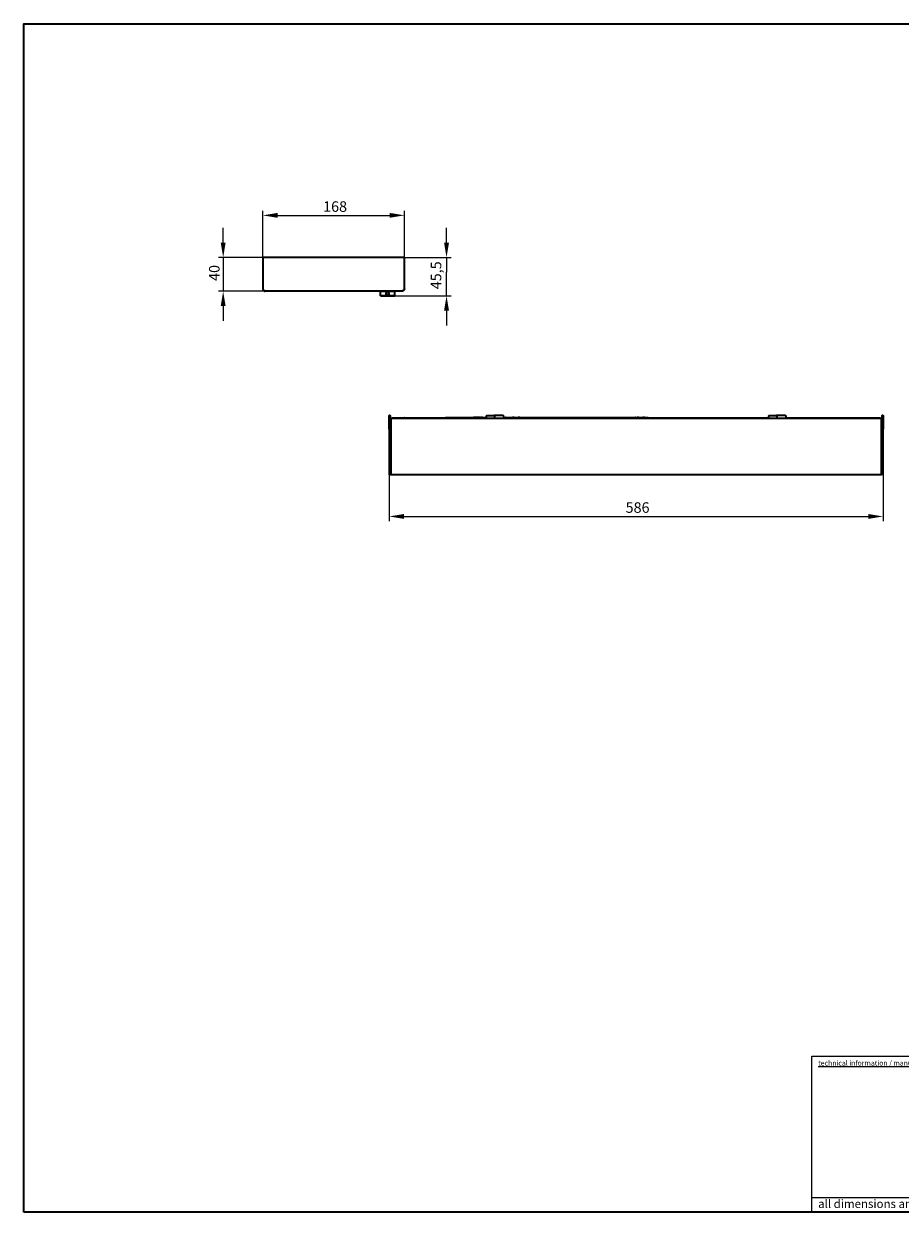
# Model space of a CAD drawing. Units: millimetres. Extents: x 35 to 2069, y 50 to 1460.
# Drawn here: x 35 to 1075, y 50 to 1460 of the extents above; entities that cross this region are included whole.
import ezdxf
from ezdxf.enums import TextEntityAlignment as Align

# ---------------------------------------------------------------- set-up
doc = ezdxf.new("R2010")
doc.units = ezdxf.units.MM
doc.header["$LTSCALE"] = 5
doc.linetypes.add('LONG_DASH_DOTTED', pattern=[0.3001, 0.2362, -0.0295, 0.0049, -0.0295])
for name, color, linetype, lineweight in [('Bemaßung (ISO)', 7, 'Continuous', 9), ('Rahmen (ISO)', 7, 'Continuous', 35), ('Schraffur (ISO)', 7, 'Continuous', 18), ('Sichtbar (ISO)', 7, 'Continuous', 35), ('Sichtbar schmal (ISO)', 7, 'Continuous', 18), ('Skizziergeometrie (ISO)', 7, 'Continuous', 18), ('Symbol (ISO)', 7, 'Continuous', 18), ('Titel (ISO)', 7, 'Continuous', 18)]:
    doc.layers.add(name, color=color, linetype=linetype, lineweight=lineweight)
doc.styles.add('MoltoLuce 2 mm', font='txt')
doc.styles.add('MoltoLuce 2_5 mm', font='txt')
doc.styles.add('MoltoLuce 3_5 mm', font='txt')
doc.styles.add('Textstil87', font='txt')
doc.styles.add('Textstil90', font='txt')
doc.styles.add('Textstil92', font='txt')
doc.dimstyles.new('Standard (MoltoLuce)', dxfattribs={"dimscale": 5, "dimtxt": 2.5, "dimasz": 3.5, "dimexe": 1.1, "dimexo": 0, "dimgap": 0.8, "dimtad": 1, "dimrnd": 1e-08, "dimtxsty": 'MoltoLuce 2_5 mm', "dimcen": 0.09, "dimdle": 10, "dimclrd": 256, "dimclre": 256, "dimclrt": 256, "dimadec": 1, "dimazin": 2, "dimtfac": 0.8, "dimtmove": 0, "dimatfit": 3, "dimfxl": 1, "dimtolj": 1, "dimlwd": -1, "dimlwe": -1, "dimarcsym": 0})

# ---------------------------------------------------------------- blocks, each defined once
blk = doc.blocks.new('Ränder Standardrahmen')
at = {"layer": 'Rahmen (ISO)', "flags": 128}
blk.add_lwpolyline([(7, 10), (7, 292), (413, 292), (413, 10), (7, 10)], dxfattribs=at)
blk = doc.blocks.new('Schriftfelder MoltoLuce')
at = {"layer": 'Schraffur (ISO)'}
for points in [[(305.08, 10.87), (304, 10.19), (304.69, 11.26)], [(313.08, 10.87), (312, 10.19), (312.69, 11.26)]]:
    blk.add_hatch(color=256, dxfattribs=at).paths.add_polyline_path(points)
at = {"layer": 'Skizziergeometrie (ISO)', "color": 7, "linetype": 'Continuous', "lineweight": 18}
for p, q in [((306, 14.19), (306, 12.19)), ((314, 14.19), (314, 12.19)), ((304.88, 11.07), (306, 12.19)), ((306, 12.19), (308, 12.19)), ((312, 12.69), (312, 10.19)), ((312.88, 11.07), (314, 12.19)), ((314, 12.19), (316, 12.19)), ((301.5, 10.19), (304, 10.19)), ((304, 10.19), (304.69, 11.26)), ((305.08, 10.87), (304, 10.19)), ((304, 10.19), (304, 7.69)), ((304.69, 11.26), (305.08, 10.87)), ((312, 10.19), (312.69, 11.26)), ((313.08, 10.87), (312, 10.19)), ((312, 10.19), (314.5, 10.19)), ((312.69, 11.26), (313.08, 10.87))]:
    blk.add_line(p, q, dxfattribs=at)
at = {"layer": 'Titel (ISO)'}
for p, q in [((194, 44), (413, 44)), ((194, 7), (194, 44)), ((268, 44), (268, 7)), ((323, 7), (323, 44)), ((345, 44), (345, 32)), ((345, 44), (345, 14)), ((365, 32), (365, 44)), ((413, 44), (413, 7)), ((268, 38), (345, 38)), ((298, 7), (298, 38)), ((323, 32), (413, 32)), ((389.5, 32), (389.5, 7)), ((268, 29), (323, 29)), ((323, 26), (345, 26)), ((345, 23), (413, 23)), ((268, 20), (345, 20)), ((323, 14), (413, 14)), ((339.5, 14), (339.5, 7)), ((397.5, 7), (397.5, 14)), ((413, 12), (397.5, 12)), ((194, 10.5), (268, 10.5)), ((413, 7), (194, 7))]:
    blk.add_line(p, q, dxfattribs=at)
at = {"layer": 'Titel (ISO)', "lineweight": 35}
for p, q in [((367.03, 35.02), (370.9, 40.35)), ((370.9, 40.35), (370.9, 35.02)), ((370.9, 35.02), (374.76, 40.35)), ((374.76, 40.35), (374.76, 35.02)), ((381.38, 40.35), (381.38, 35.02)), ((383.09, 40.35), (386.23, 40.35)), ((384.66, 40.35), (384.66, 35.02)), ((394.34, 40.35), (394.34, 35.02)), ((397.29, 40.35), (397.29, 36.63)), ((400.52, 36.63), (400.52, 40.35)), ((407.06, 40.35), (407.06, 35.02)), ((409.59, 40.35), (407.06, 40.35)), ((407.06, 37.68), (409.59, 37.68)), ((381.38, 35.02), (383.91, 35.02)), ((394.34, 35.02), (396.86, 35.02)), ((407.06, 35.02), (409.59, 35.02))]:
    blk.add_line(p, q, dxfattribs=at)
at = {"layer": 'Titel (ISO)', "lineweight": 18}
for p, q in [((330.58, 13), (324.83, 11.75)), ((324.83, 11.75), (324.83, 9.25)), ((330.58, 8), (330.58, 13)), ((324.83, 9.25), (330.58, 8))]:
    blk.add_line(p, q, dxfattribs=at)
at = {"layer": 'Titel (ISO)', "linetype": 'LONG_DASH_DOTTED', "lineweight": 18, "ltscale": 8.746328}
for p, q in [((335.33, 13.83), (335.33, 7.17)), ((332, 10.5), (338.67, 10.5))]:
    blk.add_line(p, q, dxfattribs=at)
at = {"layer": 'Titel (ISO)', "linetype": 'LONG_DASH_DOTTED', "lineweight": 18, "ltscale": 12.318108}
blk.add_line((324, 10.5), (333.39, 10.5), dxfattribs=at)
at = {"layer": 'Titel (ISO)', "lineweight": 35}
for centre in [(378.08, 37.68), (388.48, 37.68)]:
    blk.add_circle(centre, 2.66, dxfattribs=at)
at = {"layer": 'Titel (ISO)', "lineweight": 18}
for radius in [2.5, 1.25]:
    blk.add_circle((335.33, 10.5), radius, dxfattribs=at)
at = {"layer": 'Titel (ISO)', "lineweight": 35}
for centre, radius, start, end in [((403.9, 37.68), 2.66, 39.3418, 320.6582), ((398.91, 36.63), 1.61, 180, 0)]:
    blk.add_arc(centre, radius, start, end, dxfattribs=at)
at = {"layer": 'Symbol (ISO)', "char_height": 1, "attachment_point": 7, "style": 'MoltoLuce 3_5 mm'}
for s, insert in [('\\fTSTAR PRO|b0|i0;\\H10.0000;\\fTSTAR PRO|b0|i0;\\H1.0000;-0,2', (306.25, 12.28)), ('\\fTSTAR PRO|b0|i0;\\H10.0000;\\fTSTAR PRO|b0|i0;\\H1.0000;+0,2', (314.25, 12.28))]:
    blk.add_mtext(s, dxfattribs=dict(at, insert=insert))
at = {"layer": 'Titel (ISO)', "style": 'MoltoLuce 2 mm'}
for s, insert, char_height, attachment_point in [('\\fTSTAR PRO|b0|i0;\\H1.2000;\\Ltechnical information / manufacturing note\\l', (195.5, 43), 1.2, 1), ('\\fTSTAR PRO|b0|i0;\\H1.2000;general manufacturing tolerances', (269, 43), 1.2, 1), ('\\fTSTAR PRO|b0|i0;\\H1.2000;drawn by', (324, 43), 1.2, 1), ('\\fTSTAR PRO|b0|i0;\\H1.8000;ISO 2768-m general tolerances (medium)', (269, 39.5), 1.8, 4), ('\\fTSTAR PRO Headline|b0|i0;\\H1.5000;®', (410.09, 40.75), 1.5, 1), ('\\fTSTAR PRO|b0|i0;\\H1.2000;material', (269, 37), 1.2, 1), ('\\fTSTAR PRO|b0|i0;\\H1.2000;surface', (299, 37), 1.2, 1), ('\\fTSTAR PRO|b0|i0;\\H1.2000;checked by', (324, 37.25), 1.2, 1), ('\\fTSTAR PRO|b0|i0;\\H1.2000;description', (346, 31.25), 1.2, 1), ('\\fTSTAR PRO|b0|i0;\\H1.2000;drawing number\\fTSTAR PRO|b0|i0;\\H1.8000;\\P', (390.5, 31.24), 1.2, 1), ('\\fTSTAR PRO|b0|i0;\\H1.2000;weight', (269, 28), 1.2, 1), ('\\fTSTAR PRO|b0|i0;\\H1.2000;surface finish', (299, 28), 1.2, 1), ('\\fTSTAR PRO|b0|i0;\\H1.2000;release date', (324, 25.25), 1.2, 1), ('\\fTSTAR PRO|b0|i0;\\H1.2000;acticle number', (346, 22.25), 1.2, 1), ('\\fTSTAR PRO|b0|i0;\\H1.2000;revision', (390.5, 22.25), 1.2, 1), ('\\fTSTAR PRO|b0|i0;\\H1.2000;surface according ISO 1302', (269, 19), 1.2, 1), ('\\fTSTAR PRO|b0|i0;\\H1.2000;status', (324, 19.25), 1.2, 1), ('\\fTSTAR PRO|b0|i0;\\H1.0200;scale', (390.5, 13.25), 1.02, 1), ('\\fTSTAR PRO|b0|i0;all dimensions and tolerances related uncoated surfaces', (195.5, 8), 2, 7)]:
    blk.add_mtext(s, dxfattribs=dict(at, insert=insert, char_height=char_height, attachment_point=attachment_point))
at = {"layer": 'Titel (ISO)', "insert": (195.5, 40), "char_height": 2, "width": 72, "attachment_point": 1, "line_spacing_factor": 0.969025, "style": 'MoltoLuce 2 mm'}
blk.add_mtext('\\P\\P\\P\\P\\P\\P\\P\\P', dxfattribs=at)
at = {"layer": 'Titel (ISO)', "insert": (299, 18.99), "char_height": 1.2, "attachment_point": 1, "line_spacing_factor": 1.004773, "style": 'MoltoLuce 2 mm'}
blk.add_mtext('\\fTSTAR PRO|b0|i0;\\H1.2000;undimensioned edges\\P\\fTSTAR PRO|b0|i0;\\H1.2000;according DIN ISO 13715', dxfattribs=at)
at = {"layer": 'Titel (ISO)', "insert": (405.25, 14.5), "char_height": 2, "width": 32.2638, "attachment_point": 2, "style": 'MoltoLuce 2 mm'}
blk.add_mtext('\\fTSTAR PRO|b0|i0;\\H1.2000;sheet 1\\fTSTAR PRO|b0|i0;\\H2.0000; \\fTSTAR PRO|b0|i0;\\H1.2000;of 1', dxfattribs=at)
at = {"layer": 'Titel (ISO)', "color": 7, "insert": (364.5, 10.44), "char_height": 1.15, "attachment_point": 5, "line_spacing_factor": 1.004773, "style": 'MoltoLuce 2 mm'}
blk.add_mtext('\\fTSTAR PRO|b0|i0;\\H1.1500;The unauthorized and / or against the rules use of these documents\\P\\fTSTAR PRO|b0|i0;\\H1.1500;and possible attachment are not permitted and are judicially pursued', dxfattribs=at)
at = {"layer": 'Titel (ISO)', "style": 'MoltoLuce 2 mm'}
blk.add_attdef('KONSTR._GEN._VON', text='', height=2, dxfattribs=at).set_placement((324, 35), align=Align.TOP_LEFT)
at = {"layer": 'Titel (ISO)'}
for tag, p, height, style in [('MATERIAL_001', (269, 31.03), 2.5, 'Textstil90'), ('BEREICH\\P0;_001', (305.75, 31), 2, 'MoltoLuce 2 mm'), ('ERSTELLUNGSDATUM_001', (323.77, 26.98), 2, 'MoltoLuce 2 mm'), ('BAUTEILNUMMER_001', (390.21, 25.25), 2.5, 'Textstil90'), ('MASSE\\P3;_001', (268.75, 22.13), 2.5, 'Textstil90'), ('GENEHM.DAT._KONSTR._001', (323.83, 20.98), 2, 'MoltoLuce 2 mm'), ('STATUS_001', (323.77, 14.98), 2, 'MoltoLuce 2 mm'), ('PROJEKT_001', (348.34, 15.75), 3.5, 'Textstil87'), ('REVISIONSNUMMER_001', (396.81, 15.75), 3.5, 'Textstil87'), ('Anfänglicher_Ansichtsmaßstab_001', (391.04, 8.51), 2, 'MoltoLuce 2 mm'), ('Blattgröße_001', (403.82, 8.51), 2, 'MoltoLuce 2 mm')]:
    blk.add_attdef(tag, p, '', height=height, dxfattribs=dict(at, style=style))
at = {"layer": 'Titel (ISO)', "style": 'Textstil92'}
blk.add_attdef('BESTANDSNUMMER', text='', height=3, dxfattribs=at).set_placement((346, 26.5), align=Align.MIDDLE_LEFT)
at = {"layer": 'Titel (ISO)', "style": 'MoltoLuce 2 mm'}
blk.add_attdef('Oberfläche', text='', height=2, dxfattribs=at).set_placement((310.5, 23.5), align=Align.MIDDLE_CENTER)
blk = doc.blocks.new('*D12')
at = {"layer": 'Bemaßung (ISO)'}
for p, q in [((318.6, 1182.7), (318.6, 1238.2)), ((336.1, 1232.7), (469.1, 1232.7)), ((486.6, 1182.7), (486.6, 1238.2))]:
    blk.add_line(p, q, dxfattribs=at)
for points in [[(336.1, 1235.6), (336.1, 1229.8), (318.6, 1232.7)], [(469.1, 1235.6), (469.1, 1229.8), (486.6, 1232.7)]]:
    blk.add_solid(points, dxfattribs=at)
at = {"layer": 'Defpoints', "color": 0}
for p in [(486.6, 1232.7), (318.6, 1182.7), (486.6, 1182.7)]:
    blk.add_point(p, dxfattribs=at)
at = {"layer": 'Bemaßung (ISO)', "insert": (390.2, 1249.4), "char_height": 12.5, "attachment_point": 1, "style": 'MoltoLuce 2_5 mm'}
blk.add_mtext('\\A1;168', dxfattribs=at)
blk = doc.blocks.new('*D13')
at = {"layer": 'Bemaßung (ISO)'}
for p, q in [((271.6, 1200.2), (271.6, 1217.7)), ((318.6, 1182.7), (266.1, 1182.7)), ((271.6, 1182.7), (271.6, 1142.7)), ((321.6, 1142.7), (266.1, 1142.7)), ((271.6, 1125.2), (271.6, 1107.7))]:
    blk.add_line(p, q, dxfattribs=at)
for points in [[(268.7, 1200.2), (274.5, 1200.2), (271.6, 1182.7)], [(268.7, 1125.2), (274.5, 1125.2), (271.6, 1142.7)]]:
    blk.add_solid(points, dxfattribs=at)
at = {"layer": 'Defpoints', "color": 0}
for p in [(318.6, 1182.7), (271.6, 1142.7), (321.6, 1142.7)]:
    blk.add_point(p, dxfattribs=at)
at = {"layer": 'Bemaßung (ISO)', "insert": (254.8, 1154.9), "char_height": 12.5, "attachment_point": 1, "rotation": 90, "style": 'MoltoLuce 2_5 mm'}
blk.add_mtext('\\A1;40', dxfattribs=at)
blk = doc.blocks.new('*D14')
at = {"layer": 'Bemaßung (ISO)'}
for p, q in [((536.6, 1200.2), (536.6, 1217.7)), ((486.6, 1182.7), (542.1, 1182.7)), ((536.6, 1182.7), (536.6, 1165.2)), ((536.6, 1154.7), (536.6, 1165.2)), ((536.6, 1137.2), (536.6, 1154.7)), ((474.9, 1137.2), (542.1, 1137.2)), ((536.6, 1119.7), (536.6, 1102.2))]:
    blk.add_line(p, q, dxfattribs=at)
for points in [[(533.7, 1200.2), (539.5, 1200.2), (536.6, 1182.7)], [(533.7, 1119.7), (539.5, 1119.7), (536.6, 1137.2)]]:
    blk.add_solid(points, dxfattribs=at)
at = {"layer": 'Defpoints', "color": 0}
for p in [(486.6, 1182.7), (536.6, 1182.7), (474.9, 1137.2)]:
    blk.add_point(p, dxfattribs=at)
at = {"layer": 'Bemaßung (ISO)', "insert": (517.9, 1145), "char_height": 12.5, "attachment_point": 1, "rotation": 90, "style": 'MoltoLuce 2_5 mm'}
blk.add_mtext('\\A1;45,5', dxfattribs=at)
blk = doc.blocks.new('*D16')
at = {"layer": 'Bemaßung (ISO)'}
for p, q in [((468.6, 925.5), (468.6, 870)), ((1054.6, 925.5), (1054.6, 870)), ((486.1, 875.5), (1037.1, 875.5))]:
    blk.add_line(p, q, dxfattribs=at)
for points in [[(486.1, 878.4), (486.1, 872.6), (468.6, 875.5)], [(1037.1, 878.4), (1037.1, 872.6), (1054.6, 875.5)]]:
    blk.add_solid(points, dxfattribs=at)
at = {"layer": 'Defpoints', "color": 0}
for p in [(468.6, 925.5), (1054.6, 925.5), (1054.6, 875.5)]:
    blk.add_point(p, dxfattribs=at)
at = {"layer": 'Bemaßung (ISO)', "insert": (749.1, 892.3), "char_height": 12.5, "attachment_point": 1, "style": 'MoltoLuce 2_5 mm'}
blk.add_mtext('\\A1;586', dxfattribs=at)

msp = doc.modelspace()

# ---------------------------------------------------------------- linework, layer by layer
at = {"layer": 'Sichtbar (ISO)'}
for p, q in [((486.6086, 1182.6683), (318.6086, 1182.6683)), ((318.6086, 1182.6683), (318.6086, 1145.6683)), ((486.6086, 1145.6683), (486.6086, 1182.6683)), ((483.6086, 1142.6683), (321.6086, 1142.6683)), ((458.3086, 1142.6683), (458.1086, 1142.4683)), ((475.1086, 1142.4683), (458.1086, 1142.4683)), ((458.1086, 1137.3683), (458.1086, 1142.4683)), ((474.9086, 1142.6683), (475.1086, 1142.4683)), ((475.1086, 1137.3683), (475.1086, 1142.4683)), ((458.1086, 1137.3683), (475.1086, 1137.3683)), ((458.3086, 1137.1683), (458.1086, 1137.3683)), ((474.9086, 1137.1683), (458.3086, 1137.1683)), ((474.9086, 1137.1683), (475.1086, 1137.3683)), ((468.5979, 980.1119), (468.5979, 995.0916)), ((469.4014, 995.2811), (468.8014, 995.2916)), ((469.5979, 995.0811), (469.5979, 980.1124)), ((469.7928, 992.8175), (470.5979, 992.8382)), ((470.5979, 992.8241), (470.5979, 992.8382)), ((470.5979, 968.2777), (470.5979, 992.8241)), ((470.5979, 992.0374), (1052.5979, 992.0374)), ((470.5979, 991.9905), (470.5979, 925.2777)), ((472.0979, 992.4816), (472.0979, 992.4732)), ((472.0979, 992.4816), (584.0979, 992.4816)), ((472.0979, 992.4732), (472.0979, 992.1141)), ((472.0979, 992.1141), (472.0979, 992.0374)), ((487.1086, 992.6683), (535.4086, 992.6683)), ((535.4086, 992.6683), (535.4086, 992.4816)), ((583.0086, 992.6683), (535.5086, 992.6683)), ((535.5086, 992.4816), (535.5086, 992.6683)), ((576.4586, 992.7683), (568.5586, 992.7683)), ((569.9088, 992.8683), (569.8225, 992.8683)), ((569.8225, 992.8683), (569.8225, 992.7683)), ((570.6379, 992.8683), (569.9088, 992.8683)), ((569.9088, 992.7683), (569.9088, 992.8683)), ((570.9057, 992.8683), (570.6379, 992.8683)), ((570.6379, 992.7683), (570.6379, 992.8683)), ((570.9057, 992.8683), (570.9057, 992.7683)), ((570.9592, 992.8683), (570.9511, 992.8683)), ((570.9511, 992.7683), (570.9511, 992.8683)), ((571.0107, 992.8683), (570.9592, 992.8683)), ((570.9592, 992.7683), (570.9592, 992.8683)), ((571.0988, 992.8683), (571.0107, 992.8683)), ((571.0107, 992.7683), (571.0107, 992.8683)), ((571.1558, 992.8683), (571.0988, 992.8683)), ((571.0988, 992.7683), (571.0988, 992.8683)), ((571.1639, 992.8683), (571.1558, 992.8683)), ((571.1558, 992.7683), (571.1558, 992.8683)), ((571.5073, 992.8683), (571.1639, 992.8683)), ((571.1639, 992.7683), (571.1639, 992.8683)), ((572.0309, 992.8683), (571.5073, 992.8683)), ((571.5073, 992.7683), (571.5073, 992.8683)), ((572.0824, 992.8683), (572.0309, 992.8683)), ((572.0309, 992.7683), (572.0309, 992.8683)), ((572.0824, 992.7683), (572.0824, 992.8683)), ((572.5086, 992.8683), (573.4784, 992.8683)), ((572.5086, 992.8683), (572.5086, 992.7683)), ((573.4784, 992.8683), (573.4956, 992.8683)), ((573.4784, 992.8683), (573.4784, 992.7683)), ((573.4956, 992.8683), (576.3539, 992.8683)), ((573.4956, 992.7683), (573.4956, 992.8683)), ((576.3539, 992.8683), (577.1259, 992.8683)), ((576.3539, 992.8683), (576.3539, 992.7683)), ((577.1682, 992.8683), (577.1259, 992.8683)), ((577.1259, 992.8683), (577.1259, 992.6683)), ((577.4512, 992.8683), (577.1682, 992.8683)), ((577.1682, 992.6683), (577.1682, 992.8683)), ((577.5776, 992.8683), (577.4512, 992.8683)), ((577.4512, 992.6683), (577.4512, 992.8683)), ((577.6715, 992.8683), (577.5776, 992.8683)), ((577.5776, 992.6683), (577.5776, 992.8683)), ((577.6797, 992.8683), (577.6715, 992.8683)), ((577.6715, 992.6683), (577.6715, 992.8683)), ((577.733, 992.8683), (577.6797, 992.8683)), ((577.6797, 992.6683), (577.6797, 992.8683)), ((577.7571, 992.8683), (577.733, 992.8683)), ((577.733, 992.6683), (577.733, 992.8683)), ((577.8502, 992.8683), (577.7571, 992.8683)), ((577.7571, 992.6683), (577.7571, 992.8683)), ((577.8899, 992.8683), (577.8502, 992.8683)), ((577.8502, 992.6683), (577.8502, 992.8683)), ((578.269, 992.8683), (577.8899, 992.8683)), ((578.275, 992.8683), (578.269, 992.8683)), ((578.269, 992.6683), (578.269, 992.8683)), ((578.8086, 992.8683), (578.275, 992.8683)), ((578.275, 992.6683), (578.275, 992.8683)), ((578.9088, 992.8683), (578.8086, 992.8683)), ((578.8086, 992.6683), (578.8086, 992.8683)), ((578.9438, 992.8683), (578.9088, 992.8683)), ((578.9088, 992.6683), (578.9088, 992.8683)), ((579.272, 992.8683), (578.9438, 992.8683)), ((578.9438, 992.6683), (578.9438, 992.8683)), ((579.272, 992.6683), (579.272, 992.8683)), ((584.0979, 992.4812), (584.0979, 994.8793)), ((584.0979, 992.4812), (584.0979, 992.0374)), ((584.2962, 995.0792), (593.1427, 995.1564)), ((594.0979, 992.7213), (594.0979, 995.1516)), ((594.0979, 992.5005), (594.0979, 992.0374)), ((603.8997, 995.0792), (595.0532, 995.1564)), ((604.0979, 994.8793), (604.0979, 992.4812)), ((604.0979, 992.4816), (919.0979, 992.4816)), ((604.0979, 992.0374), (604.0979, 992.4812)), ((606.886, 992.7683), (775.3099, 992.7683)), ((614.983, 992.9683), (614.9328, 992.9683)), ((614.9328, 992.9683), (614.9328, 992.7683)), ((615.5503, 992.9683), (614.983, 992.9683)), ((614.983, 992.9683), (614.983, 992.7683)), ((615.8094, 992.9683), (615.5503, 992.9683)), ((615.5503, 992.9683), (615.5503, 992.7683)), ((615.8094, 992.9683), (615.8094, 992.7683)), ((615.8516, 992.9683), (615.8418, 992.9683)), ((615.8418, 992.9683), (615.8418, 992.7683)), ((615.9086, 992.9683), (615.8516, 992.9683)), ((615.8516, 992.9683), (615.8516, 992.7683)), ((615.9576, 992.9683), (615.9086, 992.9683)), ((615.9086, 992.9683), (615.9086, 992.7683)), ((615.9777, 992.9683), (615.9576, 992.9683)), ((615.9576, 992.9683), (615.9576, 992.7683)), ((615.9874, 992.9683), (615.9777, 992.9683)), ((615.9777, 992.9683), (615.9777, 992.7683)), ((616.3064, 992.9683), (615.9874, 992.9683)), ((615.9874, 992.9683), (615.9874, 992.7683)), ((616.6742, 992.9683), (616.3064, 992.9683)), ((616.3064, 992.9683), (616.3064, 992.7683)), ((616.758, 992.9683), (616.6742, 992.9683)), ((616.6742, 992.9683), (616.6742, 992.7683)), ((616.758, 992.9683), (616.758, 992.7683)), ((617.0979, 992.9683), (617.6349, 992.9683)), ((617.0979, 992.9683), (617.0979, 992.7683)), ((617.6349, 992.9683), (617.6779, 992.9683)), ((617.6349, 992.9683), (617.6349, 992.7683)), ((617.6779, 992.9683), (621.1772, 992.9683)), ((617.6779, 992.9683), (617.6779, 992.7683)), ((621.1772, 992.9683), (621.7298, 992.9683)), ((621.1772, 992.9683), (621.1772, 992.7683)), ((621.7618, 992.9683), (621.7298, 992.9683)), ((621.7298, 992.9683), (621.7298, 992.7683)), ((621.9798, 992.9683), (621.7618, 992.9683)), ((621.7618, 992.9683), (621.7618, 992.7683)), ((622.0935, 992.9683), (621.9798, 992.9683)), ((621.9798, 992.9683), (621.9798, 992.7683)), ((622.1655, 992.9683), (622.0935, 992.9683)), ((622.0935, 992.9683), (622.0935, 992.7683)), ((622.1683, 992.9683), (622.1655, 992.9683)), ((622.1655, 992.9683), (622.1655, 992.7683)), ((622.2277, 992.9683), (622.1683, 992.9683)), ((622.1683, 992.9683), (622.1683, 992.7683)), ((622.2732, 992.9683), (622.2277, 992.9683)), ((622.2277, 992.9683), (622.2277, 992.7683)), ((622.3466, 992.9683), (622.2732, 992.9683)), ((622.2732, 992.9683), (622.2732, 992.7683)), ((622.371, 992.9683), (622.3466, 992.9683)), ((622.3466, 992.9683), (622.3466, 992.7683)), ((622.6944, 992.9683), (622.371, 992.9683)), ((622.7054, 992.9683), (622.6944, 992.9683)), ((622.6944, 992.9683), (622.6944, 992.7683)), ((623.1292, 992.9683), (622.7054, 992.9683)), ((622.7054, 992.9683), (622.7054, 992.7683)), ((623.2173, 992.9683), (623.1292, 992.9683)), ((623.1292, 992.9683), (623.1292, 992.7683)), ((623.25, 992.9683), (623.2173, 992.9683)), ((623.2173, 992.9683), (623.2173, 992.7683)), ((623.505, 992.9683), (623.25, 992.9683)), ((623.25, 992.9683), (623.25, 992.7683)), ((623.505, 992.9683), (623.505, 992.7683)), ((761.2479, 992.8683), (768.9479, 992.8683)), ((762.983, 992.9683), (762.9328, 992.9683)), ((762.9328, 992.9683), (762.9328, 992.8683)), ((763.5503, 992.9683), (762.983, 992.9683)), ((762.983, 992.9683), (762.983, 992.8683)), ((763.8094, 992.9683), (763.5503, 992.9683)), ((763.5503, 992.9683), (763.5503, 992.8683)), ((763.8094, 992.9683), (763.8094, 992.8683)), ((763.8418, 992.9683), (763.8418, 992.8683)), ((763.8516, 992.9683), (763.8418, 992.9683)), ((763.8516, 992.9683), (763.8516, 992.8683)), ((763.9086, 992.9683), (763.8516, 992.9683)), ((763.9086, 992.9683), (763.9086, 992.8683)), ((763.9576, 992.9683), (763.9086, 992.9683)), ((763.9576, 992.9683), (763.9576, 992.8683)), ((763.9777, 992.9683), (763.9576, 992.9683)), ((763.9777, 992.9683), (763.9777, 992.8683)), ((763.9874, 992.9683), (763.9777, 992.9683)), ((763.9874, 992.9683), (763.9874, 992.8683)), ((764.3064, 992.9683), (763.9874, 992.9683)), ((764.3064, 992.9683), (764.3064, 992.8683)), ((764.6742, 992.9683), (764.3064, 992.9683)), ((764.6742, 992.9683), (764.6742, 992.8683)), ((764.758, 992.9683), (764.6742, 992.9683)), ((764.758, 992.9683), (764.758, 992.8683)), ((765.0979, 992.9683), (765.6349, 992.9683)), ((765.0979, 992.9683), (765.0979, 992.8683)), ((765.6349, 992.9683), (765.6779, 992.9683)), ((765.6349, 992.9683), (765.6349, 992.8683)), ((765.6779, 992.9683), (769.1772, 992.9683)), ((765.6779, 992.9683), (765.6779, 992.8683)), ((769.1772, 992.9683), (769.7298, 992.9683)), ((769.1772, 992.9683), (769.1772, 992.7683)), ((769.7618, 992.9683), (769.7298, 992.9683)), ((769.7298, 992.9683), (769.7298, 992.7683)), ((769.9798, 992.9683), (769.7618, 992.9683)), ((769.7618, 992.9683), (769.7618, 992.7683)), ((769.9798, 992.9683), (769.9798, 992.7683)), ((770.0935, 992.9683), (769.9798, 992.9683)), ((770.0935, 992.9683), (770.0935, 992.7683)), ((770.1655, 992.9683), (770.0935, 992.9683)), ((770.1655, 992.9683), (770.1655, 992.7683)), ((770.1683, 992.9683), (770.1655, 992.9683)), ((770.1683, 992.9683), (770.1683, 992.7683)), ((770.2277, 992.9683), (770.1683, 992.9683)), ((770.2277, 992.9683), (770.2277, 992.7683)), ((770.2732, 992.9683), (770.2277, 992.9683)), ((770.2732, 992.9683), (770.2732, 992.7683)), ((770.3466, 992.9683), (770.2732, 992.9683)), ((770.3466, 992.9683), (770.3466, 992.7683)), ((770.371, 992.9683), (770.3466, 992.9683)), ((770.6944, 992.9683), (770.371, 992.9683)), ((770.6944, 992.9683), (770.6944, 992.7683)), ((770.7054, 992.9683), (770.6944, 992.9683)), ((770.7054, 992.9683), (770.7054, 992.7683)), ((771.1292, 992.9683), (770.7054, 992.9683)), ((771.1292, 992.9683), (771.1292, 992.7683)), ((771.2173, 992.9683), (771.1292, 992.9683)), ((771.2173, 992.9683), (771.2173, 992.7683)), ((771.25, 992.9683), (771.2173, 992.9683)), ((771.25, 992.9683), (771.25, 992.7683)), ((771.505, 992.9683), (771.25, 992.9683)), ((771.505, 992.9683), (771.505, 992.7683)), ((919.0979, 992.4812), (919.0979, 994.8793)), ((919.0979, 992.4812), (919.0979, 992.0374)), ((919.2962, 995.0792), (928.1427, 995.1564)), ((929.0979, 992.7213), (929.0979, 995.1516)), ((929.0979, 992.5005), (929.0979, 992.0374)), ((938.8997, 995.0792), (930.0532, 995.1564)), ((939.0979, 994.8793), (939.0979, 992.4812)), ((939.0979, 992.4816), (1051.0979, 992.4816)), ((939.0979, 992.0374), (939.0979, 992.4812)), ((1051.0979, 992.4732), (1051.0979, 992.4816)), ((1051.0979, 992.1141), (1051.0979, 992.4732)), ((1051.0979, 992.0374), (1051.0979, 992.1141)), ((1052.5979, 992.8241), (1052.5979, 992.8382)), ((1053.4031, 992.8175), (1052.5979, 992.8382)), ((1052.5979, 992.8241), (1052.5979, 968.2777)), ((1052.5979, 925.2777), (1052.5979, 991.9905)), ((1053.5979, 980.1124), (1053.5979, 995.0811)), ((1053.7945, 995.2811), (1054.3945, 995.2916)), ((1054.5979, 995.0916), (1054.5979, 980.1119)), ((468.5979, 979.1821), (468.5979, 980.1119)), ((468.5979, 979.1821), (468.5979, 925.5091)), ((469.3989, 979.4002), (468.792, 979.382)), ((469.5979, 980.1124), (469.5979, 980.0983)), ((469.5979, 979.5583), (469.5979, 980.0983)), ((1053.5979, 980.0983), (1053.5979, 980.1124)), ((1053.5979, 979.5583), (1053.5979, 980.0983)), ((1053.7969, 979.4002), (1054.4039, 979.382)), ((1054.5979, 980.1119), (1054.5979, 979.1821)), ((1054.5979, 925.5091), (1054.5979, 979.1821)), ((470.5979, 925.2777), (470.5979, 968.2777)), ((470.5979, 968.2777), (470.598, 968.2777)), ((470.598, 925.2777), (470.598, 968.2777)), ((1052.5979, 968.2777), (1052.5978, 968.2777)), ((1052.5978, 968.2777), (1052.5978, 925.2777)), ((1052.5979, 968.2777), (1052.5979, 925.2777)), ((468.7945, 925.3092), (470.5979, 925.2777)), ((470.5979, 925.2777), (1052.5979, 925.2777)), ((470.5979, 925.2777), (470.598, 925.2777)), ((1052.5979, 925.2777), (1052.5978, 925.2777)), ((1054.4014, 925.3092), (1052.5979, 925.2777))]:
    msp.add_line(p, q, dxfattribs=at)
msp.add_circle((466.6086, 1139.9183), 1.621, dxfattribs=at)
for centre, radius, start, end in [((468.7979, 995.0916), 0.2, 89, 180), ((469.3979, 995.0811), 0.2, 0, 89), ((469.7979, 992.6176), 0.2, 91.4716927, 180), ((487.1086, 992.1683), 0.5, 90, 141.1999267), ((568.5586, 992.5683), 0.2, 90, 150), ((576.4586, 992.5683), 0.2, 30, 90), ((583.0086, 992.1683), 0.5, 38.8000733, 90), ((584.2979, 994.8793), 0.2, 90.5, 180), ((593.1444, 994.9565), 0.2, 88.9293341, 90.5), ((595.0515, 994.9565), 0.2, 89.5, 91.0706659), ((603.8979, 994.8793), 0.2, 0, 89.5), ((606.886, 992.2683), 0.5, 90, 154.7477151), ((761.2479, 992.5683), 0.3, 90, 138.1896851), ((768.9479, 992.5683), 0.3, 41.8103149, 90), ((775.3099, 992.2683), 0.5, 25.2522849, 90), ((919.2979, 994.8793), 0.2, 90.5, 180), ((928.1444, 994.9565), 0.2, 88.9293341, 90.5), ((930.0515, 994.9565), 0.2, 89.5, 91.0706659), ((938.8979, 994.8793), 0.2, 0, 89.5), ((1053.3979, 992.6176), 0.2, 0, 88.5283073), ((1053.7979, 995.0811), 0.2, 91, 180), ((1054.3979, 995.0916), 0.2, 0, 91), ((468.7979, 979.1821), 0.2, 91.7135331, 180), ((1054.3979, 979.1821), 0.2, 0, 88.2864669), ((468.7979, 925.5091), 0.2, 180, 269), ((1054.3979, 925.5091), 0.2, 271, 0)]:
    msp.add_arc(centre, radius, start, end, dxfattribs=at)
for centre in [(594.0997, 992.5352), (929.0997, 992.5352)]:
    msp.add_ellipse(centre, major_axis=(-0.0011, 0.2), ratio=0.009831, start_param=0.375883424, end_param=1.745271117, dxfattribs=at)
for points, knots in [([(318.6086, 1145.6683), (319.262, 1144.642), (319.9154, 1143.6337), (320.5688, 1143.1021), (320.9154, 1142.8201), (321.262, 1142.6683), (321.6086, 1142.6683)], [-1, -1, -1, -1, -0.346623201, -0.346623201, -0.346623201, 0, 0, 0, 0]), ([(318.7926, 1144.6338), (319.0249, 1144.0016), (319.4779, 1143.4513), (320.0547, 1143.1021), (320.5205, 1142.8201), (321.0642, 1142.6683), (321.6086, 1142.6683)], [-0.7758810813, -0.7758810813, -0.7758810813, -0.7758810813, -0.3466232011, -0.3466232011, -0.3466232011, 0, 0, 0, 0]), ([(486.6086, 1145.6683), (485.9553, 1144.642), (485.3019, 1143.6337), (484.6485, 1143.1021), (484.3019, 1142.8201), (483.9553, 1142.6683), (483.6086, 1142.6683)], [-1, -1, -1, -1, -0.346623201, -0.346623201, -0.346623201, 0, 0, 0, 0]), ([(486.4246, 1144.6338), (486.1924, 1144.0016), (485.7393, 1143.4513), (485.1625, 1143.1021), (484.6968, 1142.8201), (484.1531, 1142.6683), (483.6086, 1142.6683)], [-0.7758810813, -0.7758810813, -0.7758810813, -0.7758810813, -0.3466232011, -0.3466232011, -0.3466232011, 0, 0, 0, 0]), ([(466.6086, 1137.9973), (466.3753, 1137.9973), (466.1303, 1138.0526), (465.6894, 1138.267), (465.4933, 1138.4257), (465.1952, 1138.7749), (465.0707, 1138.9877), (464.907, 1139.4454), (464.8678, 1139.6903), (464.8678, 1140.1462), (464.907, 1140.3911), (465.0707, 1140.8489), (465.1952, 1141.0617), (465.4933, 1141.4108), (465.6894, 1141.5696), (466.1303, 1141.7839), (466.3753, 1141.8393), (466.6086, 1141.8393)], [0.2767860115, 0.2767860115, 0.2767860115, 0.2767860115, 0.3467943176, 0.3467943176, 0.4168026236, 0.4168026236, 0.4851873233, 0.4851873233, 0.5535720231, 0.5535720231, 0.6219567228, 0.6219567228, 0.6903414226, 0.6903414226, 0.7603497286, 0.7603497286, 0.8303580346, 0.8303580346, 0.8303580346, 0.8303580346]), ([(466.6086, 1141.8393), (466.842, 1141.8393), (467.087, 1141.7839), (467.5279, 1141.5696), (467.724, 1141.4108), (468.0221, 1141.0617), (468.1466, 1140.8489), (468.3102, 1140.3911), (468.3495, 1140.1462), (468.3495, 1139.9183), (468.3495, 1139.6903), (468.3102, 1139.4454), (468.1466, 1138.9877), (468.0221, 1138.7749), (467.724, 1138.4257), (467.5279, 1138.267), (467.087, 1138.0526), (466.842, 1137.9973), (466.6086, 1137.9973)], [0.8303580346, 0.8303580346, 0.8303580346, 0.8303580346, 0.9003663406, 0.9003663406, 0.9703746467, 0.9703746467, 1.0387593464, 1.0387593464, 1.1071440462, 1.1071440462, 1.1071440462, 1.1755287459, 1.1755287459, 1.2439134457, 1.2439134457, 1.3139217517, 1.3139217517, 1.3839300577, 1.3839300577, 1.3839300577, 1.3839300577]), ([(594.098, 995.1517), (593.9986, 995.1508), (593.8992, 995.1504), (593.71, 995.1504), (593.6203, 995.1507), (593.4593, 995.1519), (593.3881, 995.1527), (593.2711, 995.1543), (593.2254, 995.155), (593.1639, 995.1561), (593.1482, 995.1564), (593.1482, 995.1564)], [0.4491530476, 0.4491530476, 0.4491530476, 0.4491530476, 0.4791461752, 0.4791461752, 0.5091393028, 0.5091393028, 0.5391324304, 0.5391324304, 0.5691255579, 0.5691255579, 0.5991186855, 0.5991186855, 0.5991186855, 0.5991186855]), ([(595.0477, 995.1564), (595.0477, 995.1564), (595.032, 995.1561), (594.9705, 995.155), (594.9248, 995.1543), (594.8078, 995.1527), (594.7366, 995.1519), (594.5757, 995.1507), (594.486, 995.1504), (594.2968, 995.1504), (594.1974, 995.1508), (594.098, 995.1517)], [0.5991186855, 0.5991186855, 0.5991186855, 0.5991186855, 0.6291104271, 0.6291104271, 0.6591021687, 0.6591021687, 0.6890939103, 0.6890939103, 0.7190856519, 0.7190856519, 0.7490773935, 0.7490773935, 0.7490773935, 0.7490773935]), ([(929.098, 995.1517), (928.9986, 995.1508), (928.8992, 995.1504), (928.71, 995.1504), (928.6203, 995.1507), (928.4593, 995.1519), (928.3881, 995.1527), (928.2711, 995.1543), (928.2254, 995.155), (928.1639, 995.1561), (928.1482, 995.1564), (928.1482, 995.1564)], [0.4491530476, 0.4491530476, 0.4491530476, 0.4491530476, 0.4791461752, 0.4791461752, 0.5091393028, 0.5091393028, 0.5391324304, 0.5391324304, 0.5691255579, 0.5691255579, 0.5991186855, 0.5991186855, 0.5991186855, 0.5991186855]), ([(930.0477, 995.1564), (930.0477, 995.1564), (930.032, 995.1561), (929.9705, 995.155), (929.9248, 995.1543), (929.8078, 995.1527), (929.7366, 995.1519), (929.5757, 995.1507), (929.486, 995.1504), (929.2968, 995.1504), (929.1974, 995.1508), (929.098, 995.1517)], [0.5991186855, 0.5991186855, 0.5991186855, 0.5991186855, 0.6291104271, 0.6291104271, 0.6591021687, 0.6591021687, 0.6890939103, 0.6890939103, 0.7190856519, 0.7190856519, 0.7490773935, 0.7490773935, 0.7490773935, 0.7490773935]), ([(469.5979, 979.5583), (469.5979, 979.5459), (469.5958, 979.5331), (469.5864, 979.5066), (469.579, 979.4928), (469.5578, 979.4657), (469.5439, 979.4524), (469.5119, 979.4304), (469.4944, 979.4213), (469.4582, 979.4084), (469.44, 979.4041), (469.4139, 979.4009), (469.4064, 979.4004), (469.3989, 979.4002)], [0, 0, 0, 0, 0.01279305222, 0.01279305222, 0.02558610444, 0.02558610444, 0.03837915666, 0.03837915666, 0.04981539613, 0.04981539613, 0.05993131441, 0.05993131441, 0.06396526109, 0.06396526109, 0.06396526109, 0.06396526109]), ([(1053.5979, 979.5583), (1053.5979, 979.5459), (1053.6, 979.5331), (1053.6095, 979.5066), (1053.6169, 979.4928), (1053.6381, 979.4657), (1053.652, 979.4524), (1053.684, 979.4304), (1053.7015, 979.4213), (1053.7377, 979.4084), (1053.7559, 979.4041), (1053.782, 979.4009), (1053.7895, 979.4004), (1053.7969, 979.4002)], [0, 0, 0, 0, 0.01279305222, 0.01279305222, 0.02558610444, 0.02558610444, 0.03837915666, 0.03837915666, 0.04981539613, 0.04981539613, 0.05993131441, 0.05993131441, 0.06396526109, 0.06396526109, 0.06396526109, 0.06396526109])]:
    msp.add_open_spline(points, degree=3, knots=knots, dxfattribs=at)
for points in [[(318.6086, 1145.6683), (318.6086, 1145.3162), (318.6714, 1144.9639), (318.7926, 1144.6338)], [(486.6086, 1145.6683), (486.6086, 1145.3162), (486.5459, 1144.9639), (486.4246, 1144.6338)]]:
    msp.add_open_spline(points, degree=3, dxfattribs=at)
at = {"layer": 'Sichtbar schmal (ISO)'}
msp.add_open_spline([(468.6086, 1139.9183), (468.6086, 1140.1704), (468.558, 1140.4387), (468.3536, 1140.9312), (468.1999, 1141.1554), (467.8458, 1141.5095), (467.6216, 1141.6633), (467.1291, 1141.8677), (466.8608, 1141.9183), (466.3565, 1141.9183), (466.0882, 1141.8677), (465.5957, 1141.6633), (465.3714, 1141.5095), (465.0174, 1141.1554), (464.8636, 1140.9312), (464.6592, 1140.4387), (464.6086, 1140.1704), (464.6086, 1139.6661), (464.6592, 1139.3978), (464.8636, 1138.9054), (465.0174, 1138.6811), (465.3714, 1138.327), (465.5957, 1138.1733), (465.9772, 1138.0149), (466.1191, 1137.9737), (466.2613, 1137.9487)], degree=3, knots=[0, 0, 0, 0, 0.0756477441, 0.0756477441, 0.1512954881, 0.1512954881, 0.2269349903, 0.2269349903, 0.3025744926, 0.3025744926, 0.3782139948, 0.3782139948, 0.4538534971, 0.4538534971, 0.5295012411, 0.5295012411, 0.6051489852, 0.6051489852, 0.6807967292, 0.6807967292, 0.7564444733, 0.7564444733, 0.8320839755, 0.8320839755, 0.8736391077, 0.8736391077, 0.8736391077, 0.8736391077], dxfattribs=at)
msp.add_open_spline([(468.5782, 1139.571), (468.5988, 1139.6877), (468.6086, 1139.8047), (468.6086, 1139.9183)], degree=3, dxfattribs=at)

# ---------------------------------------------------------------- block references
at = {"xscale": 5, "yscale": 5, "zscale": 5}
msp.add_blockref('Ränder Standardrahmen', (0, 0), dxfattribs=at)
msp.add_blockref('Schriftfelder MoltoLuce', (0, 15), dxfattribs=at).add_auto_attribs({'BAUTEILNUMMER_001': 'ENG000018232', 'ERSTELLUNGSDATUM_001': '12.10.2020', 'GENEHM.DAT._KONSTR._001': '20.10.2020', 'STATUS_001': 'In Bearbeitung', 'MATERIAL_001': '_ acc. techn. INFO', 'MASSE\\P3;_001': '0,480 kg', 'BEREICH\\P0;_001': '558307 mm^ 2', 'Blattgröße_001': 'A3', 'Anfänglicher_Ansichtsmaßstab_001': '1 : 5', 'PROJEKT_001': '720-00231xxxxxxx', 'REVISIONSNUMMER_001': '00.3'})

# ---------------------------------------------------------------- dimensions: what is measured, and where the dimension line sits
at = {"layer": 'Bemaßung (ISO)'}
for base, p1, p2, angle, override, picture, middle in [((486.6086, 1232.6683), (318.6086, 1182.6683), (486.6086, 1182.6683), 180, {"dimgap": 0.8, "dimdec": 2, "dimtol": 0, "dimlim": 0, "dimtp": 0, "dimtm": 0, "dimtdec": 2, "dimtofl": 0, "dimatfit": 1}, '*D12', (402.6086, 1232.6683)), ((271.6086, 1142.6683), (318.6086, 1182.6683), (321.6086, 1142.6683), 90, {"dimgap": 0.8, "dimdec": 2, "dimtol": 0, "dimlim": 0, "dimtp": 0, "dimtm": 0, "dimtdec": 2, "dimtofl": 1, "dimatfit": 1}, '*D13', (271.6086, 1162.6683)), ((536.6086, 1182.6683), (474.9086, 1137.1683), (486.6086, 1182.6683), 270, {"dimgap": 0.8, "dimdec": 2, "dimtol": 0, "dimlim": 0, "dimtp": 0, "dimtm": 0, "dimtdec": 2, "dimtofl": 0}, '*D14', (536.6086, 1159.9183)), ((1054.5979, 875.5091), (468.5979, 925.5091), (1054.5979, 925.5091), 180, {"dimgap": 0.8, "dimdec": 2, "dimtol": 0, "dimlim": 0, "dimtp": 0, "dimtm": 0, "dimtdec": 2, "dimtofl": 0, "dimatfit": 1}, '*D16', (761.5979, 875.5091))]:
    dim = msp.add_linear_dim(base=base, p1=p1, p2=p2, angle=angle, dimstyle='Standard (MoltoLuce)', override=override, dxfattribs=at)
    dim.commit()
    dim.dimension.update_dxf_attribs({"geometry": picture, "text_midpoint": middle, "dimtype": 160})

doc.saveas('drawing.dxf')
